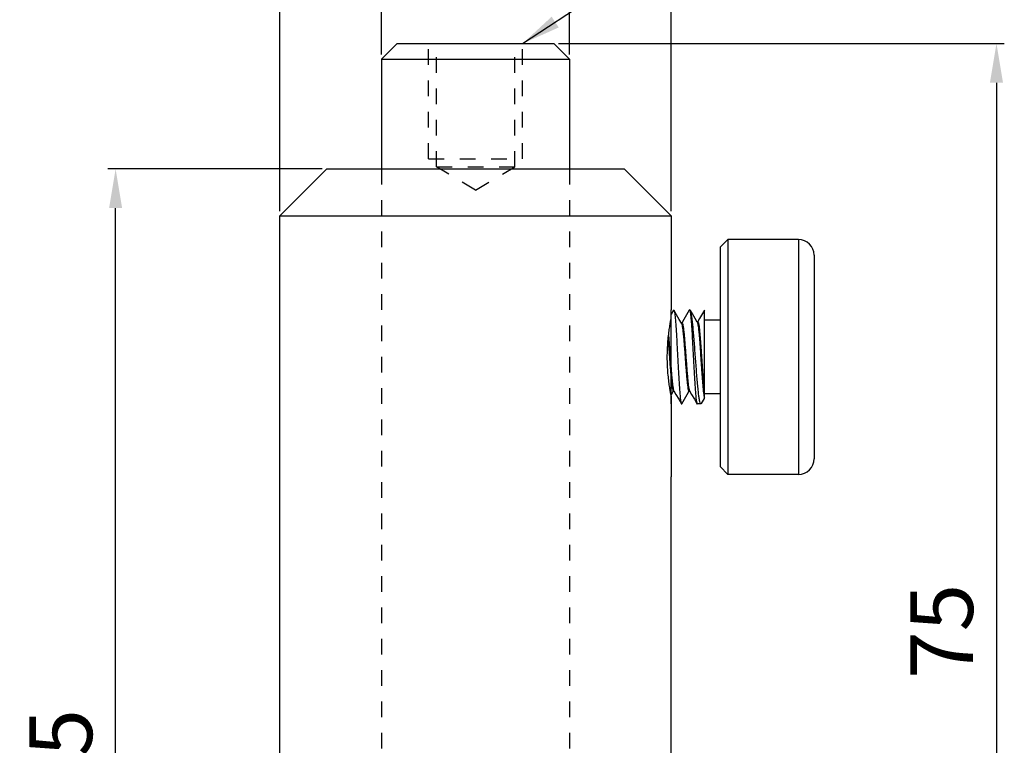
# Model space of a CAD drawing. Extents: x 2293 to 2933, y 800 to 1138.
# Drawn here: x 2851 to 2914, y 846 to 892 of the extents above; entities that cross this region are included whole.
import ezdxf

# ---------------------------------------------------------------- set-up
doc = ezdxf.new("R2010")
doc.units = 0
doc.linetypes.add('HIDDEN', pattern=[0.2, 0.1, -0.1])
doc.layers.get('0').update_dxf_attribs({"linetype": 'CONTINUOUS'})
doc.layers.get('DEFPOINTS').update_dxf_attribs({"linetype": 'CONTINUOUS'})
doc.layers.add('02___PRT_ALL_AXES', color=7, linetype='CONTINUOUS')
doc.layers.add('DEFAULT_2', color=8, linetype='HIDDEN')
doc.styles.get("Standard").update_dxf_attribs({"font": 'simplex.shx', "height": 4, "bigfont": 'chineset.shx'})
doc.dimstyles.get("Standard").update_dxf_attribs({"dimtxt": 3, "dimasz": 2.5, "dimexe": 0.5, "dimexo": 0.3, "dimgap": 1.5, "dimtad": 1, "dimdec": 1, "dimtxsty": 'STANDARD', "dimcen": 0, "dimclrd": 7, "dimclre": 1, "dimclrt": 7, "dimazin": 3, "dimtp": 0.01, "dimtm": 0.01, "dimtfac": 1, "dimtdec": 1, "dimtofl": 0, "dimtmove": 0, "dimatfit": 3, "dimtolj": 1})

# ---------------------------------------------------------------- blocks, each defined once
blk = doc.blocks.new('*D1')
at = {"color": 1}
for p, q in [((2885.61, 890.909), (2914.077, 890.909)), ((2891.61, 815.886), (2914.077, 815.886))]:
    blk.add_line(p, q, dxfattribs=at)
at = {"color": 7}
blk.add_line((2913.577, 888.409), (2913.577, 818.386), dxfattribs=at)
for points in [[(2913.16, 888.409), (2913.994, 888.409), (2913.577, 890.909)], [(2913.16, 818.386), (2913.994, 818.386), (2913.577, 815.886)]]:
    blk.add_solid(points, dxfattribs=at)
at = {"layer": 'DEFPOINTS', "color": 0}
for p in [(2885.31, 890.909), (2891.31, 815.886), (2913.577, 815.886)]:
    blk.add_point(p, dxfattribs=at)
at = {"color": 7, "insert": (2910.077, 853.397), "char_height": 4, "attachment_point": 5, "rotation": 90}
blk.add_mtext('\\A1;75', dxfattribs=at)
blk = doc.blocks.new('*D2')
at = {"color": 1}
for p, q in [((2870.51, 882.909), (2856.827, 882.909)), ((2868.01, 807.909), (2856.827, 807.909))]:
    blk.add_line(p, q, dxfattribs=at)
at = {"color": 7}
blk.add_line((2857.327, 810.409), (2857.327, 880.409), dxfattribs=at)
for points in [[(2856.91, 880.409), (2857.743, 880.409), (2857.327, 882.909)], [(2856.91, 810.409), (2857.743, 810.409), (2857.327, 807.909)]]:
    blk.add_solid(points, dxfattribs=at)
at = {"layer": 'DEFPOINTS', "color": 0}
for p in [(2857.327, 882.909), (2870.81, 882.909), (2868.31, 807.909)]:
    blk.add_point(p, dxfattribs=at)
at = {"color": 7, "insert": (2853.827, 845.409), "char_height": 4, "attachment_point": 5, "rotation": 90}
blk.add_mtext('\\A1;75', dxfattribs=at)
blk = doc.blocks.new('*D3')
at = {"color": 1}
for p, q in [((2874.31, 890.209), (2874.31, 898.466)), ((2886.31, 890.209), (2886.31, 898.466))]:
    blk.add_line(p, q, dxfattribs=at)
at = {"color": 7}
blk.add_line((2883.81, 897.966), (2876.81, 897.966), dxfattribs=at)
for points in [[(2876.81, 898.382), (2876.81, 897.549), (2874.31, 897.966)], [(2883.81, 898.382), (2883.81, 897.549), (2886.31, 897.966)]]:
    blk.add_solid(points, dxfattribs=at)
at = {"layer": 'DEFPOINTS', "color": 0}
for p in [(2874.31, 897.966), (2874.31, 889.909), (2886.31, 889.909)]:
    blk.add_point(p, dxfattribs=at)
at = {"color": 7, "insert": (2880.31, 901.466), "char_height": 4, "attachment_point": 5}
blk.add_mtext('\\A1;%%c12', dxfattribs=at)
blk = doc.blocks.new('*D4')
at = {"color": 1}
for p, q in [((2867.81, 880.209), (2867.81, 907.098)), ((2892.81, 880.209), (2892.81, 907.098))]:
    blk.add_line(p, q, dxfattribs=at)
at = {"color": 7}
blk.add_line((2870.31, 906.598), (2890.31, 906.598), dxfattribs=at)
for points in [[(2870.31, 907.015), (2870.31, 906.181), (2867.81, 906.598)], [(2890.31, 907.015), (2890.31, 906.181), (2892.81, 906.598)]]:
    blk.add_solid(points, dxfattribs=at)
at = {"layer": 'DEFPOINTS', "color": 0}
for p in [(2892.81, 906.598), (2867.81, 879.909), (2892.81, 879.909)]:
    blk.add_point(p, dxfattribs=at)
at = {"color": 7, "insert": (2880.31, 910.098), "char_height": 4, "attachment_point": 5}
blk.add_mtext('\\A1;%%c25', dxfattribs=at)

msp = doc.modelspace()

# ---------------------------------------------------------------- linework, layer by layer
at = {"color": 7, "linetype": 'CONTINUOUS'}
for p, q in [((2875.31, 890.909), (2874.31, 889.909)), ((2875.31, 890.909), (2885.31, 890.909)), ((2885.31, 890.909), (2886.31, 889.909)), ((2874.31, 889.909), (2886.31, 889.909)), ((2870.81, 882.909), (2867.81, 879.909)), ((2870.81, 882.909), (2889.81, 882.909)), ((2889.81, 882.909), (2892.81, 879.909)), ((2867.81, 879.909), (2892.81, 879.909)), ((2895.927, 877.909), (2896.427, 878.409)), ((2896.427, 878.409), (2896.427, 863.409)), ((2900.927, 878.409), (2900.927, 863.409)), ((2895.927, 877.909), (2895.927, 863.909)), ((2901.927, 877.409), (2901.927, 864.409)), ((2892.953, 873.896), (2892.81, 873.651)), ((2894.032, 873.884), (2894.004, 873.909)), ((2894.925, 873.905), (2894.927, 873.906)), ((2894.927, 868.263), (2894.927, 873.906)), ((2893.475, 873.075), (2893.461, 873.074)), ((2893.461, 873.071), (2893.463, 873.067)), ((2894.481, 873.14), (2894.467, 873.141)), ((2894.468, 873.139), (2894.468, 873.138)), ((2894.482, 873.14), (2894.481, 873.14)), ((2895.927, 873.259), (2894.927, 873.259)), ((2892.799, 868.468), (2892.961, 868.747)), ((2892.966, 868.745), (2892.976, 868.743)), ((2893.959, 868.743), (2893.976, 868.742)), ((2895.927, 868.559), (2894.927, 868.559)), ((2894.735, 867.934), (2894.706, 867.909)), ((2894.735, 867.934), (2894.927, 868.263)), ((2895.927, 863.909), (2896.427, 863.409))]:
    msp.add_line(p, q, dxfattribs=at)
for points in [[(2893.461, 873.071), (2893.323, 873.308), (2893.15, 873.606), (2892.982, 873.896)], [(2893.953, 873.896), (2893.783, 873.603), (2893.609, 873.305), (2893.476, 873.075)], [(2894.468, 873.138), (2894.33, 873.374), (2894.156, 873.673), (2894.032, 873.884)], [(2894.925, 873.905), (2894.617, 873.371), (2894.481, 873.137)], [(2892.961, 868.746), (2892.963, 868.744), (2892.966, 868.745)], [(2892.973, 868.747), (2893.109, 868.513), (2893.283, 868.215), (2893.453, 867.922)], [(2893.482, 867.922), (2893.65, 868.212), (2893.823, 868.51), (2893.959, 868.743)], [(2893.973, 868.747), (2894.109, 868.513), (2894.283, 868.215), (2894.453, 867.922)]]:
    msp.add_lwpolyline(points, dxfattribs=at)
for centre, start, end in [((2900.927, 877.409), 0, 90), ((2900.927, 864.409), 270, 0)]:
    msp.add_arc(centre, 1, start, end, dxfattribs=at)
for points, start_tangent, end_tangent in [([(2892.81, 867.909), (2892.81, 867.923, 0.146), (2892.81, 867.93, 0.219), (2892.81, 867.938, 0.291), (2892.81, 867.945, 0.364), (2892.81, 867.952, 0.437), (2892.81, 867.955, 0.473), (2892.81, 867.959, 0.51), (2892.81, 867.961, 0.528), (2892.81, 867.963, 0.546), (2892.81, 867.964, 0.564), (2892.81, 867.965, 0.574), (2892.81, 867.966, 0.578), (2892.81, 867.966, 0.583), (2892.81, 867.967, 0.587), (2892.81, 867.969, 0.591), (2892.81, 867.971, 0.6), (2892.81, 867.977, 0.618), (2892.81, 867.982, 0.635), (2892.81, 867.987, 0.653), (2892.81, 867.998, 0.688), (2892.81, 868.008, 0.723), (2892.81, 868.03, 0.793), (2892.81, 868.051, 0.863), (2892.81, 868.072, 0.933), (2892.81, 868.093, 1.003), (2892.81, 868.104, 1.038), (2892.81, 868.114, 1.073), (2892.81, 868.119, 1.091), (2892.81, 868.125, 1.108), (2892.81, 868.13, 1.126), (2892.81, 868.133, 1.134), (2892.81, 868.134, 1.139), (2892.81, 868.135, 1.143), (2892.81, 868.138, 1.147), (2892.81, 868.14, 1.151), (2892.81, 868.144, 1.159), (2892.81, 868.153, 1.176), (2892.81, 868.161, 1.192), (2892.81, 868.17, 1.208), (2892.81, 868.187, 1.24), (2892.81, 868.204, 1.272), (2892.81, 868.238, 1.337), (2892.81, 868.273, 1.402), (2892.81, 868.307, 1.466), (2892.81, 868.342, 1.531), (2892.81, 868.359, 1.563), (2892.81, 868.376, 1.596), (2892.81, 868.384, 1.612), (2892.81, 868.393, 1.628), (2892.81, 868.402, 1.644), (2892.81, 868.406, 1.652), (2892.81, 868.408, 1.656), (2892.81, 868.41, 1.66), (2892.81, 868.413, 1.664), (2892.81, 868.416, 1.667), (2892.81, 868.422, 1.675), (2892.81, 868.434, 1.689), (2892.81, 868.446, 1.703), (2892.81, 868.457, 1.718), (2892.81, 868.481, 1.747), (2892.81, 868.505, 1.775), (2892.81, 868.552, 1.833), (2892.81, 868.599, 1.891), (2892.81, 868.646, 1.948), (2892.81, 868.693, 2.006), (2892.81, 868.717, 2.035), (2892.81, 868.74, 2.064), (2892.81, 868.752, 2.078), (2892.81, 868.764, 2.092), (2892.81, 868.776, 2.107), (2892.81, 868.782, 2.114), (2892.81, 868.785, 2.118), (2892.81, 868.788, 2.121), (2892.81, 868.791, 2.124), (2892.81, 868.795, 2.127), (2892.81, 868.802, 2.133), (2892.81, 868.816, 2.145), (2892.81, 868.83, 2.156), (2892.81, 868.844, 2.168), (2892.81, 868.873, 2.191), (2892.81, 868.901, 2.214), (2892.81, 868.957, 2.261), (2892.81, 869.014, 2.307), (2892.81, 869.07, 2.354), (2892.81, 869.127, 2.4), (2892.81, 869.155, 2.423), (2892.81, 869.184, 2.446), (2892.81, 869.198, 2.458), (2892.81, 869.212, 2.47), (2892.81, 869.226, 2.481), (2892.81, 869.233, 2.487), (2892.81, 869.237, 2.49), (2892.81, 869.24, 2.493), (2892.81, 869.244, 2.495), (2892.81, 869.248, 2.497), (2892.81, 869.256, 2.502), (2892.81, 869.272, 2.51), (2892.81, 869.288, 2.519), (2892.81, 869.305, 2.528), (2892.81, 869.337, 2.545), (2892.81, 869.369, 2.562), (2892.81, 869.434, 2.597), (2892.81, 869.498, 2.631), (2892.81, 869.563, 2.666), (2892.81, 869.627, 2.7), (2892.81, 869.659, 2.718), (2892.81, 869.692, 2.735), (2892.81, 869.708, 2.744), (2892.81, 869.724, 2.752), (2892.81, 869.74, 2.761), (2892.81, 869.748, 2.765), (2892.81, 869.752, 2.767), (2892.81, 869.756, 2.77), (2892.81, 869.76, 2.771), (2892.81, 869.765, 2.772), (2892.81, 869.774, 2.775), (2892.81, 869.791, 2.78), (2892.81, 869.809, 2.786), (2892.81, 869.826, 2.791), (2892.81, 869.861, 2.802), (2892.81, 869.896, 2.812), (2892.81, 869.966, 2.834), (2892.81, 870.036, 2.855), (2892.81, 870.106, 2.877), (2892.81, 870.176, 2.898), (2892.81, 870.211, 2.909), (2892.81, 870.246, 2.919), (2892.81, 870.264, 2.925), (2892.81, 870.281, 2.93), (2892.81, 870.299, 2.935), (2892.81, 870.307, 2.938), (2892.81, 870.312, 2.939), (2892.81, 870.316, 2.941), (2892.81, 870.321, 2.941), (2892.81, 870.325, 2.942), (2892.81, 870.335, 2.943), (2892.81, 870.353, 2.945), (2892.81, 870.372, 2.946), (2892.81, 870.39, 2.948), (2892.81, 870.427, 2.952), (2892.81, 870.464, 2.956), (2892.81, 870.538, 2.963), (2892.81, 870.613, 2.97), (2892.81, 870.687, 2.978), (2892.81, 870.761, 2.985), (2892.81, 870.798, 2.989), (2892.81, 870.835, 2.993), (2892.81, 870.853, 2.994), (2892.81, 870.872, 2.996), (2892.81, 870.89, 2.998), (2892.81, 870.9, 2.999), (2892.81, 870.904, 3), (2892.81, 870.909, 3), (2892.81, 870.914, 3), (2892.81, 870.918, 2.999), (2892.81, 870.927, 2.998), (2892.81, 870.945, 2.996), (2892.81, 870.964, 2.995), (2892.81, 870.982, 2.993), (2892.81, 871.018, 2.989), (2892.81, 871.055, 2.986), (2892.81, 871.128, 2.979), (2892.81, 871.2, 2.971), (2892.81, 871.273, 2.964), (2892.81, 871.346, 2.957), (2892.81, 871.382, 2.954), (2892.81, 871.419, 2.95), (2892.81, 871.437, 2.948), (2892.81, 871.455, 2.946), (2892.81, 871.473, 2.945), (2892.81, 871.483, 2.944), (2892.81, 871.487, 2.943), (2892.81, 871.492, 2.943), (2892.81, 871.496, 2.942), (2892.81, 871.5, 2.94), (2892.81, 871.509, 2.938), (2892.81, 871.527, 2.932), (2892.81, 871.544, 2.927), (2892.81, 871.562, 2.922), (2892.81, 871.597, 2.911), (2892.81, 871.632, 2.901), (2892.81, 871.702, 2.879), (2892.81, 871.772, 2.858), (2892.81, 871.842, 2.837), (2892.81, 871.912, 2.816), (2892.81, 871.947, 2.805), (2892.81, 871.982, 2.795), (2892.81, 872, 2.79), (2892.81, 872.017, 2.784), (2892.81, 872.035, 2.779), (2892.81, 872.043, 2.776), (2892.81, 872.048, 2.775), (2892.81, 872.052, 2.774), (2892.81, 872.056, 2.771), (2892.81, 872.06, 2.769), (2892.81, 872.068, 2.765), (2892.81, 872.085, 2.756), (2892.81, 872.101, 2.748), (2892.81, 872.117, 2.739), (2892.81, 872.149, 2.722), (2892.81, 872.181, 2.705), (2892.81, 872.246, 2.671), (2892.81, 872.311, 2.636), (2892.81, 872.375, 2.602), (2892.81, 872.44, 2.567), (2892.81, 872.472, 2.55), (2892.81, 872.505, 2.533), (2892.81, 872.521, 2.525), (2892.81, 872.537, 2.516), (2892.81, 872.553, 2.507), (2892.81, 872.561, 2.503), (2892.81, 872.565, 2.501), (2892.81, 872.569, 2.499), (2892.81, 872.573, 2.496), (2892.81, 872.576, 2.493), (2892.81, 872.584, 2.487), (2892.81, 872.598, 2.475), (2892.81, 872.612, 2.463), (2892.81, 872.627, 2.452), (2892.81, 872.656, 2.428), (2892.81, 872.684, 2.404), (2892.81, 872.742, 2.357), (2892.81, 872.8, 2.31), (2892.81, 872.857, 2.263), (2892.81, 872.915, 2.216), (2892.81, 872.944, 2.192), (2892.81, 872.973, 2.169), (2892.81, 872.987, 2.157), (2892.81, 873.001, 2.145), (2892.81, 873.016, 2.133), (2892.81, 873.023, 2.127), (2892.81, 873.027, 2.124), (2892.81, 873.03, 2.121), (2892.81, 873.033, 2.118), (2892.81, 873.036, 2.114), (2892.81, 873.042, 2.107), (2892.81, 873.054, 2.093), (2892.81, 873.065, 2.079), (2892.81, 873.077, 2.065), (2892.81, 873.1, 2.036), (2892.81, 873.123, 2.008), (2892.81, 873.17, 1.952), (2892.81, 873.216, 1.895), (2892.81, 873.263, 1.839), (2892.81, 873.309, 1.782), (2892.81, 873.332, 1.754), (2892.81, 873.355, 1.725), (2892.81, 873.367, 1.711), (2892.81, 873.379, 1.697), (2892.81, 873.39, 1.683), (2892.81, 873.396, 1.676), (2892.81, 873.399, 1.672), (2892.81, 873.402, 1.669), (2892.81, 873.404, 1.665), (2892.81, 873.406, 1.661), (2892.81, 873.411, 1.653), (2892.81, 873.419, 1.637), (2892.81, 873.428, 1.621), (2892.81, 873.437, 1.604), (2892.81, 873.454, 1.572), (2892.81, 873.471, 1.54), (2892.81, 873.506, 1.475), (2892.81, 873.54, 1.411), (2892.81, 873.575, 1.346), (2892.81, 873.609, 1.282), (2892.81, 873.627, 1.25), (2892.81, 873.644, 1.217), (2892.81, 873.653, 1.201), (2892.81, 873.661, 1.185), (2892.81, 873.67, 1.169), (2892.81, 873.674, 1.161), (2892.81, 873.676, 1.157), (2892.81, 873.679, 1.153), (2892.81, 873.68, 1.149), (2892.81, 873.681, 1.144), (2892.81, 873.684, 1.135), (2892.81, 873.689, 1.118), (2892.81, 873.695, 1.1), (2892.81, 873.7, 1.083), (2892.81, 873.711, 1.048), (2892.81, 873.721, 1.013), (2892.81, 873.743, 0.943), (2892.81, 873.764, 0.873), (2892.81, 873.786, 0.803), (2892.81, 873.807, 0.733), (2892.81, 873.818, 0.698), (2892.81, 873.828, 0.663), (2892.81, 873.834, 0.645), (2892.81, 873.839, 0.628), (2892.81, 873.844, 0.61), (2892.81, 873.847, 0.602), (2892.81, 873.848, 0.597), (2892.81, 873.85, 0.593), (2892.81, 873.85, 0.588), (2892.81, 873.851, 0.584), (2892.81, 873.852, 0.574), (2892.81, 873.854, 0.556), (2892.81, 873.855, 0.537), (2892.81, 873.857, 0.519), (2892.81, 873.861, 0.482), (2892.81, 873.865, 0.445), (2892.81, 873.872, 0.371), (2892.81, 873.879, 0.296), (2892.81, 873.887, 0.222), (2892.81, 873.894, 0.148), (2892.81, 873.909, 0)], (0, 0.097583, 0.995227), (0, 0.09932, -0.995056)), ([(2892.948, 873.899), (2892.96, 873.906), (2892.979, 873.894)], (0.558034, 0.829818), (0.69888, -0.715239)), ([(2892.979, 873.894), (2892.988, 873.884), (2893.015, 873.771), (2893.043, 873.571), (2893.071, 873.29), (2893.099, 872.94), (2893.127, 872.522), (2893.155, 872.054), (2893.182, 871.559), (2893.21, 871.046), (2893.238, 870.524), (2893.265, 870.013), (2893.293, 869.533), (2893.321, 869.089), (2893.349, 868.699), (2893.377, 868.381)], (0.69888, -0.715239), (0.098028, -0.995184)), ([(2893.948, 873.899), (2893.96, 873.906), (2893.965, 873.905)], (0.54579, 0.837922), (0.901474, -0.432833)), ([(2893.965, 873.905), (2893.988, 873.883)], (0.901474, -0.432833), (0.595246, -0.803544)), ([(2893.988, 873.883), (2893.993, 873.876)], (0.595246, -0.803544), (0.536207, -0.844086)), ([(2893.993, 873.876), (2894.016, 873.77), (2894.043, 873.572), (2894.071, 873.294), (2894.098, 872.944), (2894.127, 872.526), (2894.155, 872.058), (2894.182, 871.561), (2894.21, 871.044), (2894.238, 870.523), (2894.265, 870.017), (2894.293, 869.537), (2894.321, 869.091), (2894.349, 868.7), (2894.377, 868.381)], (0.536207, -0.844086), (0.098028, -0.995184)), ([(2894.579, 868.381), (2894.54, 868.701), (2894.5, 869.092), (2894.461, 869.538), (2894.422, 870.02), (2894.383, 870.527), (2894.344, 871.05), (2894.305, 871.568), (2894.266, 872.063), (2894.228, 872.524), (2894.189, 872.936), (2894.15, 873.287), (2894.111, 873.569), (2894.072, 873.77), (2894.033, 873.883), (2894.032, 873.884)], (-0.137019, 0.990568), (-0.683753, 0.729714)), ([(2893.462, 873.066), (2893.469, 873.055)], (0.571154, -0.820843), (0.510302, -0.859995)), ([(2893.469, 873.055), (2893.5, 872.94), (2893.532, 872.744), (2893.563, 872.478), (2893.595, 872.15), (2893.626, 871.773), (2893.658, 871.363), (2893.689, 870.936), (2893.721, 870.507), (2893.752, 870.093), (2893.784, 869.712), (2893.815, 869.377), (2893.847, 869.103), (2893.878, 868.898), (2893.91, 868.772), (2893.941, 868.73)], (0.510302, -0.859995), (1, -0.000515)), ([(2893.473, 873.074), (2893.489, 873.087)], (0.50159, 0.865106), (0.998792, -0.049142)), ([(2893.489, 873.087), (2893.521, 873.055)], (0.998792, -0.049142), (0.510302, -0.859995)), ([(2893.521, 873.055), (2893.552, 872.94), (2893.584, 872.744), (2893.615, 872.478), (2893.647, 872.15), (2893.678, 871.773), (2893.71, 871.363), (2893.741, 870.936), (2893.773, 870.507), (2893.804, 870.093), (2893.836, 869.712), (2893.867, 869.377), (2893.899, 869.103), (2893.93, 868.898), (2893.962, 868.772)], (0.510302, -0.859995), (0.394582, -0.918861)), ([(2894.472, 873.141), (2894.474, 873.139)], (0.64488, -0.764284), (0.569909, -0.821708)), ([(2894.474, 873.139), (2894.488, 873.087), (2894.515, 872.959), (2894.543, 872.768), (2894.57, 872.517), (2894.597, 872.215), (2894.625, 871.868), (2894.652, 871.486), (2894.68, 871.081), (2894.707, 870.665), (2894.735, 870.249), (2894.762, 869.846), (2894.789, 869.469), (2894.817, 869.129), (2894.844, 868.837), (2894.872, 868.603), (2894.899, 868.435), (2894.927, 868.337)], (0.569909, -0.821708), (0.417356, -0.908743)), ([(2894.485, 873.143), (2894.513, 873.148), (2894.54, 873.084), (2894.568, 872.954), (2894.596, 872.759), (2894.623, 872.505), (2894.651, 872.198), (2894.678, 871.847), (2894.706, 871.462), (2894.734, 871.054), (2894.761, 870.634), (2894.789, 870.217), (2894.816, 869.813), (2894.844, 869.437), (2894.871, 869.099), (2894.899, 868.811), (2894.927, 868.582)], (0.875278, 0.48362), (0.138874, -0.99031)), ([(2892.635, 872.274), (2892.639, 872.237), (2892.67, 871.871), (2892.702, 871.468), (2892.733, 871.043), (2892.765, 870.613), (2892.796, 870.194), (2892.828, 869.804), (2892.859, 869.456), (2892.891, 869.165), (2892.922, 868.942), (2892.954, 868.796), (2892.967, 868.749)], (0.09781, -0.995205), (0.415599, -0.909548)), ([(2892.608, 871.994), (2892.618, 871.871), (2892.65, 871.468), (2892.681, 871.043), (2892.713, 870.613), (2892.744, 870.194), (2892.776, 869.804), (2892.807, 869.456), (2892.839, 869.165), (2892.87, 868.942), (2892.902, 868.796), (2892.933, 868.733), (2892.96, 868.749)], (0.082668, -0.996577), (0.702331, 0.711851)), ([(2892.81, 868.409, -1.658), (2892.81, 868.426, -1.684), (2892.81, 868.444, -1.71), (2892.81, 868.453, -1.723), (2892.81, 868.458, -1.73), (2892.81, 868.462, -1.736), (2892.81, 868.465, -1.739), (2892.81, 868.467, -1.742), (2892.81, 868.468, -1.744), (2892.81, 868.47, -1.746), (2892.81, 868.471, -1.749), (2892.81, 868.473, -1.751), (2892.81, 868.48, -1.761), (2892.81, 868.488, -1.771)], (0, 0.555656, -0.831412), (0, 0.58598, -0.810325)), ([(2892.967, 868.749), (2892.967, 868.748)], (0.415599, -0.909548), (0.427767, -0.903889)), ([(2892.967, 868.748), (2892.969, 868.745)], (0.427767, -0.903889), (0.484116, -0.875004)), ([(2893.377, 868.381), (2893.404, 868.141), (2893.432, 867.982), (2893.448, 867.918)], (0.098028, -0.995184), (0.597654, -0.801754)), ([(2893.941, 868.73), (2893.958, 868.744)], (1, -0.000515), (0.542716, 0.839917)), ([(2893.962, 868.772), (2893.973, 868.749)], (0.394582, -0.918861), (0.498361, -0.86697)), ([(2893.973, 868.749), (2893.974, 868.748)], (0.498361, -0.86697), (0.511728, -0.859147)), ([(2894.377, 868.381), (2894.404, 868.14), (2894.432, 867.981), (2894.448, 867.918)], (0.098028, -0.995184), (0.596274, -0.802781)), ([(2894.705, 867.913), (2894.696, 867.912), (2894.657, 867.982), (2894.617, 868.141), (2894.579, 868.381)], (-0.957817, -0.287379), (-0.137019, 0.990568)), ([(2893.448, 867.918), (2893.46, 867.912), (2893.479, 867.924)], (0.597654, -0.801754), (0.719757, 0.694226)), ([(2894.448, 867.918), (2894.46, 867.912), (2894.465, 867.914)], (0.596274, -0.802781), (0.913206, 0.407499))]:
    msp.add_spline(points, degree=3, dxfattribs=dict(at, start_tangent=start_tangent, end_tangent=end_tangent))
at = {"layer": '02___PRT_ALL_AXES', "color": 7, "linetype": 'CONTINUOUS'}
for p, q in [((2874.31, 889.909), (2874.31, 882.909)), ((2886.31, 889.909), (2886.31, 882.909)), ((2867.81, 808.409), (2867.81, 879.909)), ((2892.81, 879.909), (2892.81, 873.909)), ((2900.927, 878.409), (2896.427, 878.409)), ((2894.004, 873.909), (2893.967, 873.909)), ((2892.81, 868.409), (2892.81, 863.259)), ((2894.706, 867.909), (2894.467, 867.909)), ((2900.927, 863.409), (2896.427, 863.409)), ((2892.81, 830.909), (2892.81, 863.259))]:
    msp.add_line(p, q, dxfattribs=at)
at = {"layer": '02___PRT_ALL_AXES', "color": 7, "linetype": 'CONTINUOUS', "start_tangent": (-0.196116, 0.980581), "end_tangent": (0.196116, 0.980581)}
msp.add_spline([(2892.81, 868.409), (2892.8, 868.463), (2892.77, 868.622), (2892.725, 868.879), (2892.674, 869.222), (2892.623, 869.639), (2892.584, 870.113), (2892.561, 870.629), (2892.56, 871.155), (2892.582, 871.671), (2892.621, 872.151), (2892.671, 872.577), (2892.723, 872.928), (2892.769, 873.191), (2892.799, 873.354), (2892.81, 873.409)], degree=3, dxfattribs=at)
at = {"layer": 'DEFAULT_2', "color": 8, "linetype": 'HIDDEN', "ltscale": 10}
for p, q in [((2877.31, 883.551), (2877.31, 890.909)), ((2877.81, 883.051), (2877.81, 890.909)), ((2882.81, 883.051), (2882.81, 890.909)), ((2883.31, 883.551), (2883.31, 890.909)), ((2877.31, 883.551), (2883.31, 883.551)), ((2874.31, 882.909), (2874.31, 821.452)), ((2877.81, 883.051), (2882.81, 883.051)), ((2880.31, 881.549), (2877.81, 883.051)), ((2880.31, 881.549), (2882.81, 883.051)), ((2886.31, 882.909), (2886.31, 820.712))]:
    msp.add_line(p, q, dxfattribs=at)

# ---------------------------------------------------------------- dimensions: what is measured, and where the dimension line sits
dim = msp.add_linear_dim(base=(2892.81, 906.598), p1=(2867.81, 879.909), p2=(2892.81, 879.909), dimstyle='STANDARD', override={"dimpost": '%%c<>'})
dim.commit()
dim.dimension.update_dxf_attribs({"geometry": '*D4', "text_midpoint": (2880.31, 910.098)})
dim = msp.add_linear_dim(base=(2874.31, 897.966), p1=(2886.31, 889.909), p2=(2874.31, 889.909), dimstyle='STANDARD', override={"dimpost": '%%c<>'})
dim.commit()
dim.dimension.update_dxf_attribs({"geometry": '*D3', "text_midpoint": (2880.31, 897.966), "dimtype": 160})
for base, p1, p2, picture, middle in [((2913.577, 815.886), (2885.31, 890.909), (2891.31, 815.886), '*D1', (2910.077, 853.397)), ((2857.327, 882.909), (2868.31, 807.909), (2870.81, 882.909), '*D2', (2853.827, 845.409))]:
    dim = msp.add_linear_dim(base=base, p1=p1, p2=p2, angle=90, dimstyle='STANDARD')
    dim.commit()
    dim.dimension.update_dxf_attribs({"geometry": picture, "text_midpoint": middle})

# ---------------------------------------------------------------- leaders
msp.add_leader([(2883.31, 890.909), (2903.339, 904.115), (2912.177, 904.115)], dimstyle='STANDARD', override={"dimgap": 1.5, "dimtad": 0})

doc.saveas('drawing.dxf')
